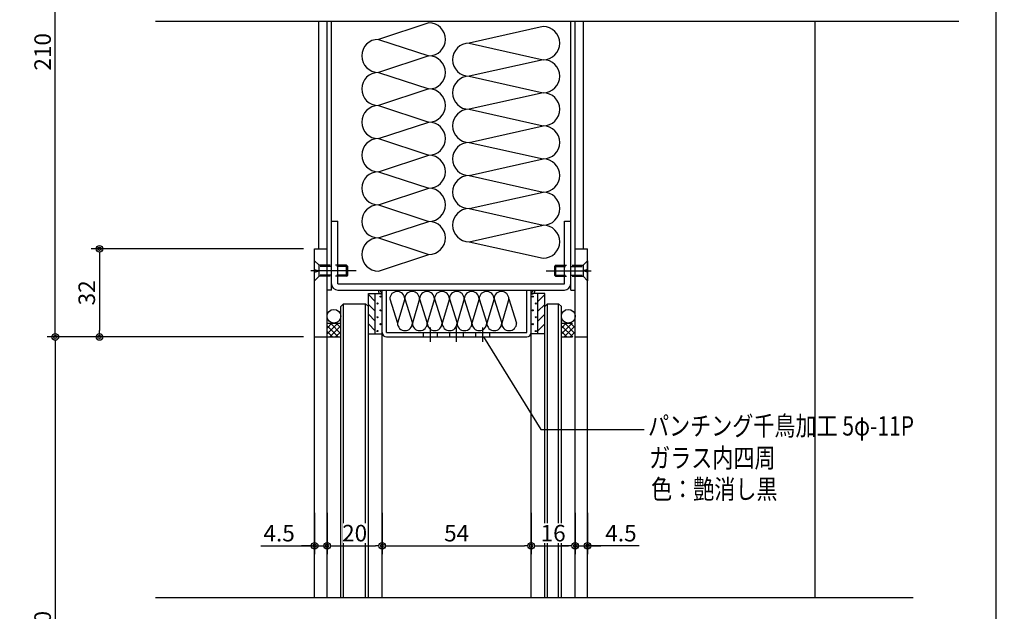
# Model space of a CAD drawing. Units: millimetres. Extents: x 5729 to 7411, y 56 to 1244.
# Drawn here: x 5940 to 6297, y 677 to 891 of the extents above; entities that cross this region are included whole.
import ezdxf
from ezdxf.enums import TextEntityAlignment as Align

# ---------------------------------------------------------------- set-up
doc = ezdxf.new("R2010")
doc.units = ezdxf.units.MM
doc.header["$LTSCALE"] = 2
doc.linetypes.add('NEA_HID2', pattern=[3, 2, -1])
doc.layers.get('DEFPOINTS').update_dxf_attribs({"color": 252})
for name, color, linetype in [('02Dim', 3, 'Continuous'), ('03Text', 4, 'Continuous'), ('08Door', 140, 'Continuous')]:
    doc.layers.add(name, color=color, linetype=linetype)
doc.styles.add('dimtxt', font='romans.shx', dxfattribs={"width": 0.8, "bigfont": 'extfont.shx'})
doc.styles.add('neatxt', font='romans.shx', dxfattribs={"width": 0.8, "bigfont": 'extfont.shx'})
doc.dimstyles.new('nea-dim-2', dxfattribs={"dimscale": 2, "dimtxt": 3, "dimasz": 1.2, "dimexe": 1.5, "dimexo": 2, "dimgap": 0.8, "dimtad": 1, "dimdec": 1, "dimrnd": 0.1, "dimdsep": 46, "dimlunit": 6, "dimtxsty": 'dimtxt', "dimblk": 'ORIGIN2', "dimcen": 2.5, "dimclrd": 256, "dimclre": 256, "dimclrt": 4, "dimadec": 0, "dimazin": 0, "dimtfac": 1, "dimtdec": 1, "dimtix": 1, "dimtmove": 1, "dimatfit": 3, "dimldrblk": 'OPEN30', "dimfxl": 2, "dimtfill": 1, "dimtfillclr": 256, "dimtolj": 1, "dimlwd": -1, "dimlwe": -1, "dimarcsym": 0})

# ---------------------------------------------------------------- blocks, each defined once
blk = doc.blocks.new('_Origin2')
at = {"color": 0, "linetype": 'ByBlock', "lineweight": -2}
blk.add_line((-0.5, 0), (-1, 0), dxfattribs=at)
for radius in [0.5, 0.25]:
    blk.add_circle((0, 0), radius, dxfattribs=at)
blk = doc.blocks.new('*D44')
at = {"layer": '02Dim', "transparency": 16777216}
for p, q in [((6229.73, 942.97), (6296.66, 942.97)), ((6293.66, 333.84), (6293.66, 940.57)), ((6178.03, 331.44), (6296.66, 331.44))]:
    blk.add_line(p, q, dxfattribs=at)
at = {"layer": 'DEFPOINTS', "color": 0, "transparency": 16777216}
for p in [(6225.73, 942.97), (6293.66, 942.97), (6174.03, 331.44)]:
    blk.add_point(p, dxfattribs=at)
at = {"layer": '02Dim', "transparency": 16777216, "xscale": 2.4, "yscale": 2.4, "zscale": 2.4}
for p, rotation in [((6293.66, 942.97), 90), ((6293.66, 331.44), 270)]:
    blk.add_blockref('_Origin2', p, dxfattribs=dict(at, rotation=rotation))
at = {"layer": '02Dim', "color": 4, "transparency": 16777216, "insert": (6289.06, 637.21), "char_height": 6, "attachment_point": 5, "rotation": 90, "style": 'dimtxt', "bg_fill": 3, "box_fill_scale": 1.1, "bg_fill_color": 256, "bg_fill_true_color": 13158600, "bg_fill_transparency": 0}
blk.add_mtext('\\A1;2000', dxfattribs=at)
blk = doc.blocks.new('_Open30')
at = {"color": 0, "linetype": 'ByBlock', "lineweight": -2}
for p, q in [((-1, 0.27), (0, 0)), ((0, 0), (-1, -0.27)), ((0, 0), (-1, 0))]:
    blk.add_line(p, q, dxfattribs=at)
blk = doc.blocks.new('*D47')
at = {"layer": '02Dim', "transparency": 16777216}
for p, q in [((5999.03, 982.97), (5933.47, 982.97)), ((5936.47, 980.57), (5936.47, 339.84)), ((6048.63, 337.44), (5933.47, 337.44))]:
    blk.add_line(p, q, dxfattribs=at)
at = {"layer": 'DEFPOINTS', "color": 0, "transparency": 16777216}
for p in [(6003.03, 982.97), (5936.47, 337.44), (6052.63, 337.44)]:
    blk.add_point(p, dxfattribs=at)
at = {"layer": '02Dim', "transparency": 16777216, "xscale": 2.4, "yscale": 2.4, "zscale": 2.4}
for p, rotation in [((5936.47, 982.97), 90), ((5936.47, 337.44), 270)]:
    blk.add_blockref('_Origin2', p, dxfattribs=dict(at, rotation=rotation))
at = {"layer": '02Dim', "color": 4, "transparency": 16777216, "insert": (5931.87, 660.21), "char_height": 6, "attachment_point": 5, "rotation": 90, "style": 'dimtxt', "bg_fill": 3, "box_fill_scale": 1.1, "bg_fill_color": 256, "bg_fill_true_color": 13158600, "bg_fill_transparency": 0}
blk.add_mtext('\\A1;DH.2034', dxfattribs=at)
blk = doc.blocks.new('*D48')
at = {"layer": '02Dim', "transparency": 16777216}
for p, q in [((6042.53, 776.23), (5949.47, 776.23)), ((5952.47, 773.83), (5952.47, 561.82)), ((6042.53, 559.42), (5949.47, 559.42))]:
    blk.add_line(p, q, dxfattribs=at)
at = {"layer": 'DEFPOINTS', "color": 0, "transparency": 16777216}
for p in [(6046.53, 776.23), (5952.47, 559.42), (6046.53, 559.42)]:
    blk.add_point(p, dxfattribs=at)
at = {"layer": '02Dim', "transparency": 16777216, "xscale": 2.4, "yscale": 2.4, "zscale": 2.4}
for p, rotation in [((5952.47, 776.23), 90), ((5952.47, 559.42), 270)]:
    blk.add_blockref('_Origin2', p, dxfattribs=dict(at, rotation=rotation))
at = {"layer": '02Dim', "color": 4, "transparency": 16777216, "insert": (5947.87, 667.82), "char_height": 6, "attachment_point": 5, "rotation": 90, "style": 'dimtxt', "bg_fill": 3, "box_fill_scale": 1.1, "bg_fill_color": 256, "bg_fill_true_color": 13158600, "bg_fill_transparency": 0}
blk.add_mtext('\\A1;1500', dxfattribs=at)
blk = doc.blocks.new('*D51')
at = {"layer": '02Dim', "transparency": 16777216}
for p, q in [((5999.03, 982.97), (5949.47, 982.97)), ((5952.47, 778.63), (5952.47, 980.57)), ((6042.53, 776.23), (5949.47, 776.23))]:
    blk.add_line(p, q, dxfattribs=at)
at = {"layer": 'DEFPOINTS', "color": 0, "transparency": 16777216}
for p in [(5952.47, 982.97), (6003.03, 982.97), (6046.53, 776.23)]:
    blk.add_point(p, dxfattribs=at)
at = {"layer": '02Dim', "transparency": 16777216, "xscale": 2.4, "yscale": 2.4, "zscale": 2.4}
for p, rotation in [((5952.47, 982.97), 90), ((5952.47, 776.23), 270)]:
    blk.add_blockref('_Origin2', p, dxfattribs=dict(at, rotation=rotation))
at = {"layer": '02Dim', "color": 4, "transparency": 16777216, "insert": (5947.87, 879.6), "char_height": 6, "attachment_point": 5, "rotation": 90, "style": 'dimtxt', "bg_fill": 3, "box_fill_scale": 1.1, "bg_fill_color": 256, "bg_fill_true_color": 13158600, "bg_fill_transparency": 0}
blk.add_mtext('\\A1;210', dxfattribs=at)
blk = doc.blocks.new('*D52')
at = {"layer": '02Dim', "transparency": 16777216}
for p, q in [((6042.53, 808.23), (5965.47, 808.23)), ((5968.47, 805.83), (5968.47, 778.63)), ((6042.53, 776.23), (5965.47, 776.23))]:
    blk.add_line(p, q, dxfattribs=at)
at = {"layer": 'DEFPOINTS', "color": 0, "transparency": 16777216}
for p in [(6046.53, 808.23), (5968.47, 776.23), (6046.53, 776.23)]:
    blk.add_point(p, dxfattribs=at)
at = {"layer": '02Dim', "transparency": 16777216, "xscale": 2.4, "yscale": 2.4, "zscale": 2.4}
for p, rotation in [((5968.47, 808.23), 90), ((5968.47, 776.23), 270)]:
    blk.add_blockref('_Origin2', p, dxfattribs=dict(at, rotation=rotation))
at = {"layer": '02Dim', "color": 4, "transparency": 16777216, "insert": (5963.87, 792.23), "char_height": 6, "attachment_point": 5, "rotation": 90, "style": 'dimtxt', "bg_fill": 3, "box_fill_scale": 1.1, "bg_fill_color": 256, "bg_fill_true_color": 13158600, "bg_fill_transparency": 0}
blk.add_mtext('\\A1;32', dxfattribs=at)
blk = doc.blocks.new('*D62')
at = {"layer": '02Dim', "transparency": 16777216}
for p, q in [((6046.53, 712.51), (6046.53, 697.51)), ((6051.03, 712.51), (6051.03, 697.51)), ((6027.02, 700.51), (6046.53, 700.51)), ((6044.13, 700.51), (6041.73, 700.51)), ((6046.53, 700.51), (6051.03, 700.51)), ((6046.53, 700.51), (6051.03, 700.51)), ((6053.43, 700.51), (6055.83, 700.51))]:
    blk.add_line(p, q, dxfattribs=at)
at = {"layer": 'DEFPOINTS', "color": 0, "transparency": 16777216}
for p in [(6046.53, 716.51), (6051.03, 716.51), (6051.03, 700.51)]:
    blk.add_point(p, dxfattribs=at)
at = {"layer": '02Dim', "transparency": 16777216, "xscale": 2.4, "yscale": 2.4, "zscale": 2.4}
blk.add_blockref('_Origin2', (6046.53, 700.51), dxfattribs=at)
at = {"layer": '02Dim', "transparency": 16777216, "xscale": 2.4, "yscale": 2.4, "zscale": 2.4, "rotation": 180}
blk.add_blockref('_Origin2', (6051.03, 700.51), dxfattribs=at)
at = {"layer": '02Dim', "color": 4, "transparency": 16777216, "insert": (6033.65, 705.11), "char_height": 6, "attachment_point": 5, "style": 'dimtxt', "bg_fill": 3, "box_fill_scale": 1.1, "bg_fill_color": 256, "bg_fill_true_color": 13158600, "bg_fill_transparency": 0}
blk.add_mtext('\\A1;4.5', dxfattribs=at)
blk = doc.blocks.new('*D63')
at = {"layer": '02Dim', "transparency": 16777216}
for p, q in [((6051.03, 712.51), (6051.03, 697.51)), ((6071.03, 712.51), (6071.03, 697.51)), ((6053.43, 700.51), (6068.63, 700.51))]:
    blk.add_line(p, q, dxfattribs=at)
at = {"layer": 'DEFPOINTS', "color": 0, "transparency": 16777216}
for p in [(6051.03, 716.51), (6071.03, 716.51), (6071.03, 700.51)]:
    blk.add_point(p, dxfattribs=at)
at = {"layer": '02Dim', "transparency": 16777216, "xscale": 2.4, "yscale": 2.4, "zscale": 2.4, "rotation": 180}
blk.add_blockref('_Origin2', (6051.03, 700.51), dxfattribs=at)
at = {"layer": '02Dim', "transparency": 16777216, "xscale": 2.4, "yscale": 2.4, "zscale": 2.4}
blk.add_blockref('_Origin2', (6071.03, 700.51), dxfattribs=at)
at = {"layer": '02Dim', "color": 4, "transparency": 16777216, "insert": (6061.03, 705.11), "char_height": 6, "attachment_point": 5, "style": 'dimtxt', "bg_fill": 3, "box_fill_scale": 1.1, "bg_fill_color": 256, "bg_fill_true_color": 13158600, "bg_fill_transparency": 0}
blk.add_mtext('\\A1;20', dxfattribs=at)
blk = doc.blocks.new('*D64')
at = {"layer": '02Dim', "transparency": 16777216}
for p, q in [((6071.03, 712.51), (6071.03, 697.51)), ((6125.03, 712.51), (6125.03, 697.51)), ((6073.43, 700.51), (6122.63, 700.51))]:
    blk.add_line(p, q, dxfattribs=at)
at = {"layer": 'DEFPOINTS', "color": 0, "transparency": 16777216}
for p in [(6071.03, 716.51), (6125.03, 716.51), (6125.03, 700.51)]:
    blk.add_point(p, dxfattribs=at)
at = {"layer": '02Dim', "transparency": 16777216, "xscale": 2.4, "yscale": 2.4, "zscale": 2.4, "rotation": 180}
blk.add_blockref('_Origin2', (6071.03, 700.51), dxfattribs=at)
at = {"layer": '02Dim', "transparency": 16777216, "xscale": 2.4, "yscale": 2.4, "zscale": 2.4}
blk.add_blockref('_Origin2', (6125.03, 700.51), dxfattribs=at)
at = {"layer": '02Dim', "color": 4, "transparency": 16777216, "insert": (6098.03, 705.11), "char_height": 6, "attachment_point": 5, "style": 'dimtxt', "bg_fill": 3, "box_fill_scale": 1.1, "bg_fill_color": 256, "bg_fill_true_color": 13158600, "bg_fill_transparency": 0}
blk.add_mtext('\\A1;54', dxfattribs=at)
blk = doc.blocks.new('*D65')
at = {"layer": '02Dim', "transparency": 16777216}
for p, q in [((6141.03, 712.51), (6141.03, 697.51)), ((6145.53, 712.51), (6145.53, 697.51)), ((6138.63, 700.51), (6136.23, 700.51)), ((6141.03, 700.51), (6145.53, 700.51)), ((6141.03, 700.51), (6145.53, 700.51)), ((6164.25, 700.51), (6145.53, 700.51)), ((6147.93, 700.51), (6150.33, 700.51))]:
    blk.add_line(p, q, dxfattribs=at)
at = {"layer": 'DEFPOINTS', "color": 0, "transparency": 16777216}
for p in [(6141.03, 716.51), (6145.53, 716.51), (6145.53, 700.51)]:
    blk.add_point(p, dxfattribs=at)
at = {"layer": '02Dim', "transparency": 16777216, "xscale": 2.4, "yscale": 2.4, "zscale": 2.4}
blk.add_blockref('_Origin2', (6141.03, 700.51), dxfattribs=at)
at = {"layer": '02Dim', "transparency": 16777216, "xscale": 2.4, "yscale": 2.4, "zscale": 2.4, "rotation": 180}
blk.add_blockref('_Origin2', (6145.53, 700.51), dxfattribs=at)
at = {"layer": '02Dim', "color": 4, "transparency": 16777216, "insert": (6157.63, 705.11), "char_height": 6, "attachment_point": 5, "style": 'dimtxt', "bg_fill": 3, "box_fill_scale": 1.1, "bg_fill_color": 256, "bg_fill_true_color": 13158600, "bg_fill_transparency": 0}
blk.add_mtext('\\A1;4.5', dxfattribs=at)
blk = doc.blocks.new('*D67')
at = {"layer": '02Dim', "transparency": 16777216}
for p, q in [((6125.03, 712.51), (6125.03, 697.51)), ((6141.03, 712.51), (6141.03, 697.51)), ((6127.43, 700.51), (6138.63, 700.51))]:
    blk.add_line(p, q, dxfattribs=at)
at = {"layer": 'DEFPOINTS', "color": 0, "transparency": 16777216}
for p in [(6125.03, 716.51), (6141.03, 716.51), (6141.03, 700.51)]:
    blk.add_point(p, dxfattribs=at)
at = {"layer": '02Dim', "transparency": 16777216, "xscale": 2.4, "yscale": 2.4, "zscale": 2.4, "rotation": 180}
blk.add_blockref('_Origin2', (6125.03, 700.51), dxfattribs=at)
at = {"layer": '02Dim', "transparency": 16777216, "xscale": 2.4, "yscale": 2.4, "zscale": 2.4}
blk.add_blockref('_Origin2', (6141.03, 700.51), dxfattribs=at)
at = {"layer": '02Dim', "color": 4, "transparency": 16777216, "insert": (6133.03, 705.11), "char_height": 6, "attachment_point": 5, "style": 'dimtxt', "bg_fill": 3, "box_fill_scale": 1.1, "bg_fill_color": 256, "bg_fill_true_color": 13158600, "bg_fill_transparency": 0}
blk.add_mtext('\\A1;16', dxfattribs=at)

msp = doc.modelspace()

# ---------------------------------------------------------------- linework, layer by layer
at = {"layer": '03Text', "color": 3}
msp.add_lwpolyline([(6107.716, 776.256), (6128.59, 742.727), (6166.09, 742.727)], dxfattribs=at)
at = {"layer": '08Door'}
for p, q in [((6048.034, 853.398), (6048.034, 890.73)), ((6048.034, 808.226), (6048.034, 890.73)), ((6051.034, 681.775), (6051.034, 890.73)), ((6052.634, 820.255), (6052.634, 890.73)), ((6052.634, 793.226), (6052.634, 890.73)), ((6139.434, 793.226), (6139.434, 890.73)), ((6141.034, 853.398), (6141.034, 890.73)), ((6141.034, 681.775), (6141.034, 890.73)), ((6144.034, 808.226), (6144.034, 890.73)), ((6228.034, 681.775), (6228.034, 890.73)), ((6052.634, 818.226), (6054.934, 818.226)), ((6054.934, 795.526), (6054.934, 818.226)), ((6137.134, 795.526), (6137.134, 818.226)), ((6137.134, 818.226), (6139.434, 818.226)), ((6046.534, 681.775), (6046.534, 808.226)), ((6046.534, 808.226), (6051.034, 808.226)), ((6141.034, 808.226), (6145.534, 808.226)), ((6145.534, 681.775), (6145.534, 808.226)), ((6046.534, 796.626), (6046.534, 803.826)), ((6145.534, 803.826), (6145.534, 796.626)), ((6052.634, 793.226), (6051.034, 793.226)), ((6054.934, 795.526), (6137.134, 795.526)), ((6054.934, 793.226), (6137.134, 793.226)), ((6071.034, 778.526), (6071.034, 793.226)), ((6072.634, 777.826), (6072.634, 793.226)), ((6123.434, 777.826), (6123.434, 793.226)), ((6125.034, 778.526), (6125.034, 793.226)), ((6139.434, 793.226), (6141.034, 793.226)), ((6071.034, 681.775), (6071.034, 778.526)), ((6125.034, 681.775), (6125.034, 778.526)), ((6046.534, 776.226), (6051.034, 776.226)), ((6072.634, 777.826), (6123.434, 777.826)), ((6072.634, 776.226), (6123.434, 776.226)), ((6141.034, 776.226), (6145.534, 776.226))]:
    msp.add_line(p, q, dxfattribs=at)
at = {"layer": '08Door', "color": 61}
for p, q in [((6087.977, 890.138), (6069.634, 884.138)), ((6129.434, 888.77), (6102.534, 882.77)), ((6069.634, 884.138), (6087.977, 878.138)), ((6102.534, 882.77), (6129.434, 876.77)), ((6087.977, 878.138), (6069.634, 872.138)), ((6129.434, 876.77), (6102.534, 870.77)), ((6069.634, 872.138), (6087.977, 866.138)), ((6102.534, 870.77), (6129.434, 864.77)), ((6087.977, 866.138), (6069.634, 860.138)), ((6129.434, 864.77), (6102.534, 858.77)), ((6069.634, 860.138), (6087.977, 854.138)), ((6102.534, 858.77), (6129.434, 852.77)), ((6069.634, 848.138), (6087.977, 854.138)), ((6102.534, 846.77), (6129.434, 852.77)), ((6069.634, 848.138), (6087.977, 842.138)), ((6102.534, 846.77), (6129.434, 840.77)), ((6069.634, 836.138), (6087.977, 842.138)), ((6102.534, 834.77), (6129.434, 840.77)), ((6069.634, 836.138), (6087.977, 830.138)), ((6102.534, 834.77), (6129.434, 828.77)), ((6069.634, 824.138), (6087.977, 830.138)), ((6102.534, 822.77), (6129.434, 828.77)), ((6069.634, 824.138), (6087.977, 818.138)), ((6102.534, 822.77), (6129.434, 816.77)), ((6069.634, 812.138), (6087.977, 818.138)), ((6102.534, 810.77), (6129.434, 816.77)), ((6069.634, 812.138), (6087.977, 806.138)), ((6102.534, 810.77), (6129.434, 804.77)), ((6069.634, 800.138), (6087.977, 806.138)), ((6073.788, 790.032), (6076.573, 781.24)), ((6079.188, 790.032), (6076.573, 781.24)), ((6079.188, 790.032), (6081.973, 781.24)), ((6084.588, 790.032), (6081.973, 781.24)), ((6084.588, 790.032), (6087.373, 781.24)), ((6089.988, 790.032), (6087.373, 781.24)), ((6089.988, 790.032), (6092.773, 781.24)), ((6095.388, 790.032), (6092.773, 781.24)), ((6095.388, 790.032), (6098.173, 781.24)), ((6100.788, 790.032), (6098.173, 781.24)), ((6100.788, 790.032), (6103.573, 781.24)), ((6106.188, 790.032), (6103.573, 781.24)), ((6106.188, 790.032), (6103.573, 781.24)), ((6106.188, 790.032), (6108.973, 781.24)), ((6111.588, 790.032), (6108.973, 781.24)), ((6111.588, 790.032), (6114.373, 781.24)), ((6111.588, 790.032), (6114.373, 781.24)), ((6116.988, 790.032), (6114.373, 781.24)), ((6116.988, 790.032), (6114.373, 781.24)), ((6116.988, 790.032), (6119.773, 781.24)), ((6116.988, 790.032), (6119.773, 781.24))]:
    msp.add_line(p, q, dxfattribs=at)
at = {"layer": '08Door', "color": 93, "linetype": 'NEA_HID2'}
for p, q in [((6048.134, 802.226), (6046.534, 803.826)), ((6145.534, 803.826), (6143.934, 802.226)), ((6046.534, 800.726), (6048.134, 800.226)), ((6046.534, 799.726), (6048.134, 800.226)), ((6048.134, 798.226), (6048.134, 802.226)), ((6058.134, 802.226), (6048.134, 802.226)), ((6058.534, 801.826), (6048.134, 801.826)), ((6058.134, 798.226), (6058.134, 802.226)), ((6058.134, 802.226), (6058.534, 801.826)), ((6058.534, 798.626), (6058.534, 801.826)), ((6133.934, 802.226), (6133.534, 801.826)), ((6133.534, 801.826), (6133.534, 798.626)), ((6133.534, 801.826), (6143.934, 801.826)), ((6133.934, 802.226), (6133.934, 798.226)), ((6133.934, 802.226), (6143.934, 802.226)), ((6143.934, 802.226), (6143.934, 798.226)), ((6145.534, 800.726), (6143.934, 800.226)), ((6145.534, 799.726), (6143.934, 800.226)), ((6046.534, 796.626), (6048.134, 798.226)), ((6058.534, 798.626), (6048.134, 798.626)), ((6058.134, 798.226), (6048.134, 798.226)), ((6058.134, 798.226), (6058.534, 798.626)), ((6133.534, 798.626), (6143.934, 798.626)), ((6133.934, 798.226), (6133.534, 798.626)), ((6133.934, 798.226), (6143.934, 798.226)), ((6143.934, 798.226), (6145.534, 796.626)), ((6136.034, 781.226), (6141.034, 781.226)), ((6086.034, 776.226), (6086.034, 777.826)), ((6091.034, 776.226), (6091.034, 777.826)), ((6095.534, 776.226), (6095.534, 777.826)), ((6100.534, 776.226), (6100.534, 777.826)), ((6105.034, 776.226), (6105.034, 777.826)), ((6110.034, 776.226), (6110.034, 777.826)), ((6136.034, 776.226), (6141.034, 776.226))]:
    msp.add_line(p, q, dxfattribs=at)
at = {"layer": '08Door', "color": 93}
for p, q in [((6061.562, 800.226), (6045.193, 800.226)), ((6130.506, 800.226), (6146.875, 800.226)), ((6066.034, 778.926), (6066.034, 792.026)), ((6066.034, 777.326), (6066.034, 792.026)), ((6066.034, 792.026), (6071.034, 792.026)), ((6068.534, 789.093), (6066.034, 791.593)), ((6068.534, 777.326), (6068.534, 792.026)), ((6071.034, 777.326), (6071.034, 792.026)), ((6125.034, 777.326), (6125.034, 792.026)), ((6130.034, 792.026), (6125.034, 792.026)), ((6127.534, 777.326), (6127.534, 792.026)), ((6127.534, 789.093), (6130.034, 791.593)), ((6130.034, 778.926), (6130.034, 792.026)), ((6130.034, 777.326), (6130.034, 792.026)), ((6057.034, 788.226), (6056.034, 787.226)), ((6056.034, 681.775), (6056.034, 787.226)), ((6057.034, 681.775), (6057.034, 788.226)), ((6057.034, 788.226), (6065.034, 788.226)), ((6065.034, 681.775), (6065.034, 788.226)), ((6065.034, 788.226), (6066.034, 787.226)), ((6068.534, 785.558), (6066.034, 788.058)), ((6066.034, 681.775), (6066.034, 787.226)), ((6127.534, 785.558), (6130.034, 788.058)), ((6131.034, 788.226), (6130.034, 787.226)), ((6130.034, 681.775), (6130.034, 787.226)), ((6131.034, 681.775), (6131.034, 788.226)), ((6131.034, 788.226), (6135.034, 788.226)), ((6135.034, 681.775), (6135.034, 788.226)), ((6135.034, 788.226), (6136.034, 787.226)), ((6136.034, 681.775), (6136.034, 787.226)), ((6068.534, 782.022), (6066.034, 784.522)), ((6127.534, 782.022), (6130.034, 784.522)), ((6052.783, 781.226), (6051.034, 779.478)), ((6054.904, 781.226), (6051.034, 777.356)), ((6051.034, 781.226), (6056.034, 781.226)), ((6055.115, 776.226), (6051.034, 780.307)), ((6056.034, 780.235), (6052.025, 776.226)), ((6056.034, 777.429), (6052.236, 781.226)), ((6056.034, 779.55), (6054.358, 781.226)), ((6068.534, 778.487), (6066.034, 780.987)), ((6088.534, 774.435), (6088.534, 779.661)), ((6098.034, 774.435), (6098.034, 779.661)), ((6107.534, 774.435), (6107.534, 779.661)), ((6127.534, 778.487), (6130.034, 780.987)), ((6139.904, 781.226), (6136.034, 777.356)), ((6137.783, 781.226), (6136.034, 779.478)), ((6140.115, 776.226), (6136.034, 780.307)), ((6141.034, 780.235), (6137.025, 776.226)), ((6141.034, 777.429), (6137.236, 781.226)), ((6141.034, 779.55), (6139.358, 781.226)), ((6052.994, 776.226), (6051.034, 778.186)), ((6051.034, 776.226), (6056.034, 776.226)), ((6056.034, 778.114), (6054.146, 776.226)), ((6066.034, 777.326), (6071.034, 777.326)), ((6130.034, 777.326), (6125.034, 777.326)), ((6137.994, 776.226), (6136.034, 778.186)), ((6141.034, 778.114), (6139.146, 776.226))]:
    msp.add_line(p, q, dxfattribs=at)
for centre, radius in [((6070.455, 790.886), 0.2), ((6125.613, 790.886), 0.2), ((6053.534, 783.726), 2.5), ((6069.303, 788.386), 0.2), ((6070.455, 785.886), 0.2), ((6125.613, 785.886), 0.2), ((6126.765, 788.386), 0.2), ((6069.303, 783.386), 0.2), ((6126.765, 783.386), 0.2), ((6069.303, 778.386), 0.2), ((6070.455, 780.886), 0.2), ((6125.613, 780.886), 0.2), ((6126.765, 778.386), 0.2)]:
    msp.add_circle(centre, radius, dxfattribs=at)
at = {"layer": '08Door', "color": 61}
for centre, radius, start, end in [((6087.977, 884.138), 6, 270, 90), ((6129.434, 882.77), 6, 270, 90), ((6069.634, 878.138), 6, 90, 270), ((6102.534, 876.77), 6, 90, 270), ((6087.977, 872.138), 6, 270, 90), ((6129.434, 870.77), 6, 270, 90), ((6069.634, 866.138), 6, 90, 270), ((6102.534, 864.77), 6, 90, 270), ((6087.977, 860.138), 6, 270, 90), ((6129.434, 858.77), 6, 270, 90), ((6069.634, 854.138), 6, 90, 270), ((6102.534, 852.77), 6, 90, 270), ((6087.977, 848.138), 6, 270, 90), ((6129.434, 846.77), 6, 270, 90), ((6069.634, 842.138), 6, 90, 270), ((6102.534, 840.77), 6, 90, 270), ((6087.977, 836.138), 6, 270, 90), ((6129.434, 834.77), 6, 270, 90), ((6069.634, 830.138), 6, 90, 270), ((6102.534, 828.77), 6, 90, 270), ((6087.977, 824.138), 6, 270, 90), ((6129.434, 822.77), 6, 270, 90), ((6069.634, 818.138), 6, 90, 270), ((6102.534, 816.77), 6, 90, 270), ((6087.977, 812.138), 6, 270, 90), ((6129.434, 810.77), 6, 270, 90), ((6069.634, 806.138), 6, 90, 270), ((6076.488, 790.032), 2.7, 0, 180), ((6081.888, 790.032), 2.7, 0, 180), ((6087.288, 790.032), 2.7, 0, 180), ((6092.688, 790.032), 2.7, 0, 180), ((6098.088, 790.032), 2.7, 0, 180), ((6103.488, 790.032), 2.7, 0, 180), ((6108.888, 790.032), 2.7, 0, 180), ((6114.288, 790.032), 2.7, 0, 180), ((6114.288, 790.032), 2.7, 0, 180), ((6079.273, 781.24), 2.7, 180, 0), ((6084.673, 781.24), 2.7, 180, 0), ((6090.073, 781.24), 2.7, 180, 0), ((6095.473, 781.24), 2.7, 180, 0), ((6100.873, 781.24), 2.7, 180, 0), ((6106.273, 781.24), 2.7, 180, 0), ((6111.673, 781.24), 2.7, 180, 0), ((6111.673, 781.24), 2.7, 180, 0), ((6117.073, 781.24), 2.7, 180, 0), ((6117.073, 781.24), 2.7, 180, 0)]:
    msp.add_arc(centre, radius, start, end, dxfattribs=at)
at = {"layer": '08Door'}
for centre, radius, start, end in [((6054.934, 795.526), 2.3, 180, 270), ((6137.134, 795.526), 2.3, 270, 0), ((6072.634, 777.826), 1.6, 180, 270), ((6123.434, 777.826), 1.6, 270, 0)]:
    msp.add_arc(centre, radius, start, end, dxfattribs=at)
at = {"layer": '08Door', "color": 93}
for centre, radius, start, end in [((6071.034, 793.226), 1.5, 180, 270), ((6071.034, 793.226), 0.8, 180, 270), ((6125.034, 793.226), 0.8, 270, 0), ((6125.034, 793.226), 1.5, 270, 0)]:
    msp.add_arc(centre, radius, start, end, dxfattribs=at)
msp.add_ellipse((6138.534, 783.726), major_axis=(0, 2.5), ratio=1, start_param=-1.5707963, end_param=4.712389, dxfattribs=at)
at = {"layer": 'DEFPOINTS'}
for p, q in [((5988.87, 890.73), (6280.214, 890.73)), ((5988.87, 681.775), (6263.55, 681.775))]:
    msp.add_line(p, q, dxfattribs=at)

# ---------------------------------------------------------------- next in the draw order: dimensions: what is measured, and where the dimension line sits
at = {"layer": '02Dim'}
for base, p1, p2, text, picture, middle in [((5936.473, 337.444), (6003.034, 982.97), (6052.634, 337.444), 'DH.2034', '*D47', (5931.873, 660.207)), ((6293.663, 942.97), (6174.034, 331.444), (6225.734, 942.97), '2000', '*D44', (6289.063, 637.207))]:
    dim = msp.add_linear_dim(base=base, p1=p1, p2=p2, angle=90, text=text, dimstyle='nea-dim-2', dxfattribs=at)
    dim.commit()
    dim.dimension.update_dxf_attribs({"geometry": picture, "text_midpoint": middle})
dim = msp.add_linear_dim(base=(6145.534, 700.514), p1=(6141.034, 716.514), p2=(6145.534, 716.514), dimstyle='nea-dim-2', dxfattribs=at)
dim.commit()
dim.dimension.update_dxf_attribs({"geometry": '*D65', "text_midpoint": (6157.626, 705.114), "dimtype": 160})

# ---------------------------------------------------------------- next in the draw order: texts
at = {"layer": '03Text', "color": 4, "style": 'neatxt', "width": 0.8}
for s, p in [('パンチング千鳥加工 5φ-11P', (6167.446, 743.993)), ('ガラス内四周', (6167.849, 732.395)), ('色：艶消し黒', (6168.562, 721.051))]:
    msp.add_text(s, height=7, dxfattribs=at).set_placement(p, align=Align.MIDDLE_LEFT)

# ---------------------------------------------------------------- next in the draw order: dimensions: what is measured, and where the dimension line sits
at = {"layer": '02Dim'}
dim = msp.add_linear_dim(base=(5952.473, 559.422), p1=(6046.534, 776.226), p2=(6046.534, 559.422), angle=90, text='1500', dimstyle='nea-dim-2', dxfattribs=at)
dim.commit()
dim.dimension.update_dxf_attribs({"geometry": '*D48', "text_midpoint": (5947.873, 667.824)})

# ---------------------------------------------------------------- next in the draw order: dimensions: what is measured, and where the dimension line sits
dim = msp.add_linear_dim(base=(5952.473, 982.97), p1=(6046.534, 776.226), p2=(6003.034, 982.97), angle=90, text='210', dimstyle='nea-dim-2', dxfattribs=at)
dim.commit()
dim.dimension.update_dxf_attribs({"geometry": '*D51', "text_midpoint": (5947.873, 879.598)})
dim = msp.add_linear_dim(base=(6051.034, 700.514), p1=(6046.534, 716.514), p2=(6051.034, 716.514), dimstyle='nea-dim-2', dxfattribs=at)
dim.commit()
dim.dimension.update_dxf_attribs({"geometry": '*D62', "text_midpoint": (6033.65, 705.114), "dimtype": 160})

# ---------------------------------------------------------------- next in the draw order: dimensions: what is measured, and where the dimension line sits
dim = msp.add_linear_dim(base=(5968.473, 776.226), p1=(6046.534, 808.226), p2=(6046.534, 776.226), angle=90, dimstyle='nea-dim-2', dxfattribs=at)
dim.commit()
dim.dimension.update_dxf_attribs({"geometry": '*D52', "text_midpoint": (5963.873, 792.226)})
dim = msp.add_linear_dim(base=(6071.034, 700.514), p1=(6051.034, 716.514), p2=(6071.034, 716.514), dimstyle='nea-dim-2', dxfattribs=at)
dim.commit()
dim.dimension.update_dxf_attribs({"geometry": '*D63', "text_midpoint": (6061.034, 705.114)})

# ---------------------------------------------------------------- next in the draw order: dimensions: what is measured, and where the dimension line sits
dim = msp.add_linear_dim(base=(6125.034, 700.514), p1=(6071.034, 716.514), p2=(6125.034, 716.514), dimstyle='nea-dim-2', dxfattribs=at)
dim.commit()
dim.dimension.update_dxf_attribs({"geometry": '*D64', "text_midpoint": (6098.034, 705.114)})

# ---------------------------------------------------------------- next in the draw order: dimensions: what is measured, and where the dimension line sits
dim = msp.add_linear_dim(base=(6141.034, 700.514), p1=(6125.034, 716.514), p2=(6141.034, 716.514), dimstyle='nea-dim-2', dxfattribs=at)
dim.commit()
dim.dimension.update_dxf_attribs({"geometry": '*D67', "text_midpoint": (6133.034, 705.114)})

doc.saveas('drawing.dxf')
